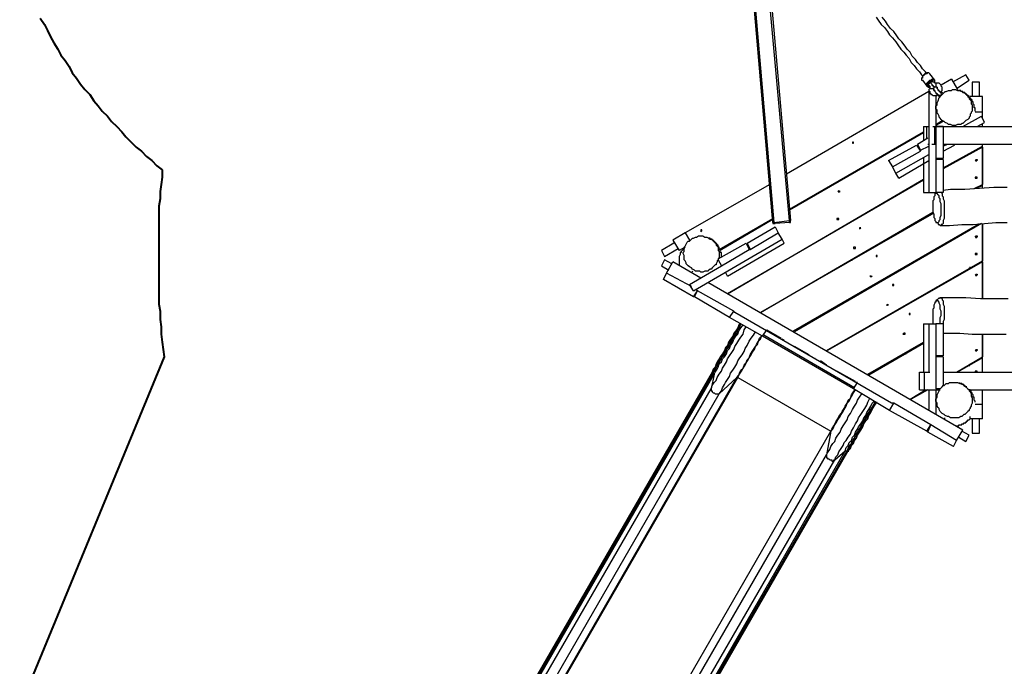
# Model space of a CAD drawing. Units: inches. Extents: x 98 to 236, y 17 to 212.
# Drawn here: x 105 to 139, y 75 to 97 of the extents above; entities that cross this region are included whole.
import ezdxf

# ---------------------------------------------------------------- set-up
doc = ezdxf.new("R2010")
doc.units = ezdxf.units.IN
doc.header["$MEASUREMENT"] = 0
doc.layers.add('Ebene 1', color=7, linetype='Continuous')

msp = doc.modelspace()

# ---------------------------------------------------------------- linework, layer by layer
at = {"layer": 'Ebene 1', "color": 7, "lineweight": 25, "true_color": 0xffffff}
for points in [[(130.951, 89.888), (129.928, 101.635)], [(129.963, 101.635), (130.986, 89.888)], [(131.515, 89.958), (130.528, 100.894)], [(130.598, 100.894), (131.551, 89.958)], [(134.479, 96.908), (134.549, 96.802), (134.655, 96.661), (134.761, 96.555), (134.867, 96.414), (134.937, 96.308), (135.043, 96.203), (135.149, 96.061), (135.22, 95.956), (135.326, 95.814), (135.431, 95.709), (135.502, 95.603), (135.608, 95.497), (135.678, 95.356), (135.784, 95.25), (135.855, 95.144), (135.961, 95.038), (136.031, 94.932), (136.066, 94.897)], [(136.208, 94.968), (136.172, 95.038), (136.066, 95.144), (135.996, 95.25), (135.89, 95.356), (135.819, 95.462), (135.714, 95.568), (135.643, 95.709), (135.537, 95.814), (135.467, 95.92), (135.361, 96.061), (135.255, 96.167), (135.185, 96.273), (135.079, 96.414), (134.973, 96.52), (134.867, 96.661), (134.796, 96.767), (134.69, 96.908)], [(136.313, 94.968), (136.313, 94.968), (136.278, 95.003), (136.243, 95.003), (136.208, 94.968), (136.172, 94.968), (136.137, 94.932), (136.102, 94.932), (136.102, 94.897), (136.066, 94.897), (136.066, 94.862), (136.066, 94.827), (136.031, 94.827), (136.031, 94.791), (136.031, 94.756), (136.066, 94.756)], [(136.313, 94.968), (136.313, 94.968), (136.278, 95.003), (136.243, 95.003), (136.208, 95.003), (136.208, 94.968), (136.172, 94.968), (136.137, 94.968), (136.137, 94.932), (136.102, 94.932), (136.102, 94.897), (136.066, 94.897), (136.066, 94.862), (136.031, 94.827), (136.031, 94.791), (136.031, 94.756), (136.066, 94.756)], [(136.49, 94.756), (136.313, 94.968)], [(137.548, 94.932), (137.089, 94.686)], [(137.654, 94.756), (137.548, 94.932)], [(136.066, 94.756), (136.208, 94.544)], [(136.208, 94.544), (136.208, 94.544), (136.208, 94.58), (136.208, 94.615), (136.208, 94.65), (136.243, 94.686), (136.278, 94.721), (136.313, 94.756), (136.349, 94.756), (136.384, 94.791), (136.419, 94.791), (136.454, 94.791), (136.49, 94.756)], [(136.278, 94.58), (136.278, 94.615), (136.278, 94.65), (136.313, 94.65), (136.313, 94.686)], [(136.419, 94.686), (136.419, 94.721), (136.384, 94.721), (136.384, 94.686), (136.349, 94.686), (136.313, 94.686)], [(136.313, 94.686), (136.349, 94.65), (136.384, 94.615), (136.384, 94.58), (136.419, 94.58), (136.419, 94.544), (136.454, 94.544), (136.454, 94.509)], [(136.525, 94.65), (136.525, 94.65), (136.49, 94.65), (136.49, 94.686), (136.454, 94.686), (136.419, 94.686)], [(136.49, 94.65), (136.49, 94.686), (136.49, 94.721), (136.49, 94.756)], [(136.49, 94.686), (136.49, 94.686), (136.49, 94.721)], [(136.525, 94.65), (136.525, 94.65), (136.525, 94.615), (136.525, 94.58), (136.525, 94.544), (136.525, 94.509)], [(136.666, 94.333), (136.666, 94.333), (136.701, 94.368), (136.737, 94.403), (136.737, 94.439), (136.737, 94.474), (136.737, 94.509), (136.701, 94.544), (136.701, 94.58), (136.666, 94.615), (136.631, 94.65), (136.596, 94.65), (136.56, 94.65), (136.525, 94.65)], [(137.054, 94.791), (136.701, 94.58)], [(137.054, 94.791), (137.266, 94.439)], [(137.231, 94.474), (137.654, 94.756)], [(137.76, 94.686), (137.76, 94.192)], [(138.007, 94.686), (137.76, 94.686)], [(138.007, 94.192), (138.007, 94.686)], [(136.278, 94.368), (131.41, 91.546)], [(136.208, 94.544), (136.208, 94.544), (136.243, 94.544), (136.243, 94.509), (136.278, 94.509), (136.313, 94.509)], [(136.278, 94.58), (136.278, 94.58), (136.313, 94.544), (136.313, 94.509), (136.313, 94.474)], [(136.313, 94.474), (136.278, 94.439), (136.278, 94.403), (136.313, 94.368), (136.313, 94.333), (136.313, 94.297), (136.349, 94.297), (136.349, 94.262), (136.384, 94.262), (136.419, 94.227), (136.454, 94.227), (136.49, 94.227), (136.525, 94.227), (136.56, 94.227), (136.56, 94.262), (136.596, 94.262)], [(136.278, 94.439), (136.278, 94.439)], [(136.278, 94.439), (136.278, 94.439)], [(136.278, 94.439), (136.278, 94.439)], [(136.278, 94.439), (136.278, 90.911)], [(136.313, 94.474), (136.313, 94.474), (136.349, 94.474), (136.384, 94.474), (136.419, 94.474)], [(136.56, 94.509), (136.525, 94.509), (136.49, 94.509), (136.454, 94.509), (136.454, 94.474), (136.419, 94.474), (136.454, 94.439)], [(136.454, 94.439), (136.454, 94.439)], [(136.49, 94.403), (136.49, 94.403), (136.454, 94.403), (136.454, 94.439)], [(136.454, 94.439), (136.454, 94.439), (136.454, 94.403), (136.49, 94.403), (136.49, 94.368), (136.525, 94.333), (136.525, 94.297), (136.56, 94.297), (136.56, 94.262), (136.596, 94.262), (136.596, 94.227)], [(137.76, 93.839), (137.76, 93.768), (137.76, 93.733), (137.76, 93.698), (137.724, 93.662), (137.724, 93.627), (137.689, 93.592), (137.689, 93.521), (137.654, 93.486), (137.654, 93.451), (137.619, 93.415), (137.548, 93.38), (137.513, 93.345), (137.478, 93.31), (137.442, 93.275), (137.407, 93.275), (137.372, 93.239), (137.301, 93.239), (137.266, 93.239), (137.195, 93.204), (137.125, 93.204), (137.089, 93.204), (137.019, 93.239), (136.948, 93.239), (136.913, 93.275), (136.842, 93.31), (136.807, 93.345), (136.737, 93.38), (136.701, 93.415), (136.666, 93.451), (136.631, 93.486), (136.631, 93.521), (136.596, 93.592), (136.56, 93.627), (136.56, 93.662), (136.56, 93.733), (136.525, 93.768), (136.525, 93.804), (136.525, 93.874), (136.56, 93.91), (136.56, 93.98), (136.596, 94.05), (136.631, 94.157), (136.666, 94.192), (136.701, 94.227), (136.737, 94.262), (136.772, 94.297), (136.807, 94.333), (136.842, 94.368), (136.878, 94.368), (136.948, 94.403), (136.984, 94.403), (137.054, 94.403), (137.089, 94.439), (137.16, 94.439), (137.195, 94.439), (137.266, 94.403), (137.336, 94.403), (137.407, 94.368), (137.442, 94.333), (137.478, 94.333), (137.548, 94.297), (137.583, 94.262), (137.619, 94.192), (137.654, 94.157), (137.654, 94.121), (137.689, 94.086), (137.724, 94.05), (137.724, 94.015), (137.724, 93.945), (137.76, 93.91), (137.76, 93.839)], [(136.56, 94.509), (136.56, 94.509), (136.56, 94.474)], [(136.701, 94.297), (136.701, 94.333), (136.666, 94.333), (136.666, 94.368), (136.631, 94.368), (136.631, 94.403), (136.596, 94.403), (136.596, 94.439), (136.56, 94.474), (136.56, 94.509)], [(136.701, 94.297), (136.701, 94.297), (136.701, 94.262), (136.701, 94.227), (136.666, 94.227), (136.631, 94.227), (136.596, 94.227)], [(136.772, 94.297), (136.701, 94.368)], [(136.737, 94.262), (136.701, 94.297)], [(137.266, 94.439), (137.231, 94.403)], [(137.336, 94.403), (137.336, 94.403), (137.301, 94.403)], [(137.865, 93.698), (137.865, 93.733), (137.865, 93.768), (137.865, 93.804), (137.83, 93.804), (137.83, 93.839), (137.83, 93.874), (137.83, 93.91), (137.795, 93.945), (137.795, 93.98), (137.795, 94.015), (137.76, 94.015), (137.76, 94.05), (137.76, 94.086), (137.724, 94.086), (137.724, 94.121), (137.689, 94.121), (137.689, 94.157), (137.654, 94.157), (137.654, 94.192), (137.619, 94.227), (137.583, 94.227), (137.583, 94.262), (137.548, 94.262), (137.548, 94.297), (137.513, 94.297), (137.513, 94.333), (137.478, 94.333), (137.442, 94.333), (137.442, 94.368), (137.407, 94.368), (137.372, 94.368), (137.372, 94.403), (137.336, 94.403)], [(136.278, 94.121), (136.278, 94.121)], [(136.278, 94.121), (136.278, 94.121), (136.278, 94.086)], [(136.525, 94.227), (136.525, 93.168)], [(136.596, 94.227), (136.631, 94.192)], [(136.666, 94.192), (136.666, 94.192), (136.631, 94.192)], [(136.631, 94.192), (136.631, 94.192), (136.666, 94.157)], [(138.112, 94.192), (137.689, 94.192)], [(137.689, 94.157), (137.689, 94.192)], [(138.112, 93.451), (138.112, 94.192)], [(138.112, 93.662), (137.865, 93.662)], [(138.112, 93.451), (138.112, 93.662)], [(136.525, 93.239), (136.737, 93.38)], [(136.772, 93.345), (136.525, 93.204)], [(137.442, 93.168), (138.077, 93.521)], [(137.936, 93.168), (138.183, 93.31)], [(138.183, 93.31), (138.077, 93.521)], [(138.112, 93.168), (138.112, 93.275)], [(138.112, 93.168), (138.112, 93.275)], [(131.515, 90.346), (136.102, 92.992)], [(136.102, 92.957), (131.515, 90.311)], [(136.102, 93.168), (136.102, 92.71)], [(136.102, 93.168), (136.208, 93.168)], [(136.208, 93.168), (136.278, 93.168)], [(136.208, 92.745), (136.208, 93.168)], [(136.419, 93.168), (136.49, 93.168)], [(136.49, 93.168), (153.987, 93.168)], [(136.49, 92.569), (136.49, 93.168)], [(136.525, 93.168), (136.525, 92.075)], [(136.772, 93.168), (136.525, 93.168)], [(136.772, 93.168), (136.772, 92.075)], [(133.667, 92.639), (133.667, 92.639), (133.667, 92.604), (133.703, 92.604), (133.703, 92.639), (133.667, 92.639)], [(135.89, 92.569), (136.243, 92.781)], [(134.902, 92.004), (135.855, 92.534)], [(135.043, 91.793), (135.996, 92.322)], [(135.855, 92.534), (135.996, 92.322)], [(135.89, 92.569), (135.996, 92.357)], [(135.996, 92.357), (136.278, 92.498)], [(135.996, 92.322), (135.996, 92.357)], [(136.243, 92.569), (136.278, 92.569)], [(136.384, 92.569), (136.49, 92.569)], [(136.49, 92.569), (136.525, 92.569)], [(136.772, 92.498), (136.913, 92.569)], [(136.772, 92.569), (153.987, 92.569)], [(136.772, 92.322), (137.16, 92.534)], [(136.772, 91.757), (138.112, 92.498)], [(138.112, 92.463), (136.772, 91.722)], [(137.16, 92.534), (137.16, 92.569)], [(137.654, 92.251), (137.654, 92.216)], [(137.689, 92.251), (137.689, 92.251)], [(138.112, 91.052), (138.112, 92.569)], [(138.112, 92.498), (138.112, 92.569)], [(138.112, 92.463), (138.112, 91.193)], [(134.902, 92.004), (135.043, 91.793)], [(135.149, 91.581), (136.278, 92.216)], [(135.255, 91.405), (136.278, 92.004)], [(136.102, 92.11), (136.102, 90.911)], [(136.525, 92.075), (136.525, 92.04)], [(136.772, 92.075), (136.525, 92.075)], [(136.525, 92.04), (136.525, 90.911)], [(136.772, 92.04), (136.525, 92.04)], [(136.772, 92.04), (136.772, 90.911)], [(135.043, 91.793), (135.043, 91.793)], [(135.149, 91.581), (135.043, 91.793)], [(135.149, 91.581), (135.043, 91.793)], [(135.149, 91.581), (135.149, 91.581)], [(135.255, 91.405), (135.149, 91.581)], [(129.399, 87.454), (136.102, 91.369)], [(136.102, 91.334), (129.399, 87.454)], [(133.315, 91.369), (133.315, 91.369)], [(137.901, 91.44), (137.901, 91.44), (137.865, 91.44), (137.865, 91.405), (137.901, 91.405), (137.936, 91.405), (137.936, 91.44), (137.901, 91.44)], [(130.845, 91.193), (127.953, 89.535)], [(136.102, 90.911), (136.278, 90.911)], [(136.278, 90.911), (136.525, 90.911)], [(136.56, 90.911), (136.56, 90.911), (136.525, 90.875), (136.49, 90.875)], [(136.772, 90.911), (136.525, 90.911)], [(136.701, 90.911), (136.701, 90.911), (136.737, 90.875), (136.737, 90.805), (136.772, 90.77), (136.772, 90.699), (136.807, 90.629), (136.807, 90.558), (136.807, 90.487), (136.807, 90.382), (136.807, 90.311), (136.807, 90.24), (136.807, 90.17), (136.807, 90.1), (136.807, 90.029), (136.772, 89.958), (136.772, 89.923), (136.772, 89.853), (136.737, 89.817), (136.701, 89.817), (136.701, 89.782), (136.666, 89.782), (136.631, 89.817)], [(138.959, 91.087), (138.501, 91.087), (138.007, 91.052), (137.513, 91.017), (137.019, 91.017), (136.772, 90.982)], [(137.83, 91.052), (138.112, 91.193)], [(138.112, 91.158), (137.901, 91.052)], [(138.112, 91.052), (138.112, 91.158)], [(132.362, 90.84), (132.362, 90.805)], [(136.56, 89.888), (136.596, 89.888), (136.631, 89.923), (136.631, 89.958), (136.666, 89.993), (136.666, 90.029), (136.666, 90.064), (136.701, 90.135), (136.701, 90.205), (136.701, 90.276), (136.701, 90.311), (136.701, 90.382), (136.701, 90.452), (136.701, 90.523), (136.666, 90.593), (136.666, 90.629), (136.666, 90.699), (136.631, 90.735), (136.631, 90.805), (136.596, 90.84), (136.56, 90.875), (136.525, 90.875), (136.49, 90.875), (136.49, 90.84), (136.49, 90.805), (136.454, 90.77), (136.454, 90.735), (136.454, 90.664), (136.419, 90.629), (136.419, 90.558), (136.419, 90.487), (136.419, 90.452), (136.419, 90.382), (136.419, 90.311), (136.419, 90.24), (136.454, 90.17), (136.454, 90.135), (136.454, 90.064), (136.49, 90.029), (136.49, 89.958), (136.525, 89.923), (136.525, 89.888), (136.56, 89.888)], [(130.528, 86.818), (136.419, 90.24)], [(129.117, 88.971), (130.951, 90.029)], [(130.951, 89.993), (129.152, 88.935)], [(136.454, 90.205), (130.528, 86.818)], [(130.986, 89.888), (130.986, 89.888), (130.951, 89.888)], [(130.951, 89.888), (130.951, 89.888), (130.951, 89.853), (130.986, 89.853), (131.022, 89.853)], [(130.986, 89.888), (131.515, 89.958)], [(130.986, 89.888), (131.022, 89.888), (131.022, 89.853)], [(131.515, 89.888), (131.022, 89.853)], [(131.515, 89.888), (131.515, 89.888), (131.551, 89.888), (131.551, 89.923), (131.551, 89.958)], [(131.551, 89.958), (131.551, 89.958), (131.515, 89.958)], [(131.515, 89.888), (131.515, 89.888), (131.515, 89.923), (131.515, 89.958)], [(133.174, 90.029), (133.138, 90.029), (133.138, 89.993), (133.174, 89.993), (133.209, 89.993), (133.209, 90.029), (133.174, 90.029)], [(134.02, 90.135), (134.02, 90.135)], [(136.525, 89.888), (136.56, 89.888), (136.596, 89.853), (136.596, 89.817), (136.631, 89.817)], [(136.666, 89.782), (136.984, 89.782), (137.407, 89.817), (137.795, 89.817), (138.183, 89.853), (138.571, 89.888), (138.959, 89.888)], [(128.482, 89.641), (128.482, 89.641), (128.482, 89.606), (128.482, 89.57), (128.517, 89.606), (128.517, 89.641), (128.482, 89.641)], [(130.069, 89.182), (131.022, 89.747)], [(131.022, 89.747), (131.128, 89.535)], [(131.657, 86.184), (138.007, 89.853)], [(138.077, 89.853), (131.692, 86.148)], [(133.068, 89.606), (133.068, 89.57)], [(133.914, 89.711), (133.914, 89.711), (133.914, 89.676), (133.95, 89.711), (133.914, 89.711)], [(137.654, 89.641), (137.654, 89.606)], [(137.689, 89.641), (137.689, 89.676)], [(138.112, 87.277), (138.112, 89.853)], [(138.112, 89.853), (138.112, 88.582)], [(127.953, 89.535), (127.529, 89.288)], [(127.529, 89.288), (127.741, 88.935)], [(129.117, 88.829), (129.117, 88.759), (129.117, 88.724), (129.117, 88.688), (129.081, 88.653), (129.081, 88.618), (129.046, 88.582), (129.046, 88.547), (129.011, 88.477), (129.011, 88.441), (128.976, 88.441), (128.905, 88.371), (128.87, 88.336), (128.835, 88.3), (128.799, 88.3), (128.764, 88.265), (128.729, 88.23), (128.658, 88.23), (128.623, 88.23), (128.552, 88.194), (128.482, 88.194), (128.446, 88.23), (128.376, 88.23), (128.305, 88.23), (128.27, 88.265), (128.199, 88.3), (128.164, 88.336), (128.094, 88.371), (128.058, 88.406), (128.023, 88.441), (127.988, 88.477), (127.988, 88.512), (127.953, 88.582), (127.917, 88.618), (127.917, 88.653), (127.917, 88.724), (127.917, 88.759), (127.882, 88.829), (127.882, 88.865), (127.917, 88.9), (127.917, 88.971), (127.917, 89.041), (127.953, 89.076), (127.988, 89.147), (128.023, 89.218), (128.058, 89.253), (128.094, 89.253), (128.129, 89.288), (128.164, 89.323), (128.199, 89.359), (128.235, 89.359), (128.305, 89.394), (128.34, 89.394), (128.411, 89.429), (128.446, 89.429), (128.517, 89.429), (128.552, 89.429), (128.623, 89.394), (128.693, 89.394), (128.764, 89.359), (128.799, 89.323), (128.835, 89.323), (128.905, 89.288), (128.94, 89.253), (128.976, 89.218), (129.011, 89.182), (129.011, 89.112), (129.046, 89.076), (129.081, 89.041), (129.081, 89.006), (129.081, 88.935), (129.117, 88.9), (129.117, 88.865), (129.117, 88.829)], [(127.953, 89.535), (128.094, 89.288)], [(128.235, 87.56), (131.269, 89.323)], [(128.729, 89.359), (128.729, 89.359)], [(129.187, 88.724), (129.187, 88.759), (129.187, 88.794), (129.187, 88.829), (129.187, 88.865), (129.152, 88.865), (129.152, 88.9), (129.152, 88.935), (129.152, 88.971), (129.117, 88.971), (129.117, 89.006), (129.117, 89.041), (129.081, 89.041), (129.081, 89.076), (129.081, 89.112), (129.046, 89.112), (129.046, 89.147), (129.011, 89.147), (129.011, 89.182), (128.976, 89.182), (128.976, 89.218), (128.94, 89.218), (128.94, 89.253), (128.905, 89.253), (128.905, 89.288), (128.87, 89.288), (128.87, 89.323), (128.835, 89.323), (128.799, 89.323), (128.799, 89.359), (128.764, 89.359)], [(130.175, 88.971), (131.128, 89.535)], [(131.269, 89.323), (131.128, 89.535)], [(131.339, 89.182), (131.269, 89.323)], [(127.564, 89.182), (127.141, 88.935)], [(127.141, 88.935), (127.247, 88.724)], [(127.247, 88.724), (127.706, 89.006)], [(127.953, 89.041), (127.741, 88.935)], [(127.953, 89.041), (127.917, 89.041), (127.917, 89.006), (127.882, 88.971), (127.847, 88.935), (127.811, 88.9), (127.811, 88.865), (127.776, 88.865), (127.776, 88.829), (127.776, 88.794), (127.741, 88.724), (127.741, 88.688), (127.741, 88.653), (127.741, 88.618), (127.741, 88.582), (127.741, 88.547), (127.741, 88.512), (127.741, 88.477), (127.741, 88.441), (127.741, 88.406)], [(129.081, 88.653), (130.034, 89.182)], [(129.187, 88.406), (130.14, 88.971)], [(129.364, 89.076), (129.364, 89.112)], [(129.399, 88.053), (131.339, 89.182)], [(130.034, 89.182), (130.14, 88.971)], [(130.069, 89.182), (130.175, 88.971)], [(130.14, 88.971), (130.175, 88.971)], [(133.738, 89.041), (133.738, 89.041), (133.703, 89.041), (133.703, 89.006), (133.738, 89.006), (133.773, 89.006), (133.773, 89.041), (133.738, 89.041)], [(134.585, 89.182), (134.585, 89.147)], [(136.56, 88.971), (136.56, 89.006)], [(127.247, 88.618), (127.141, 88.406)], [(127.494, 88.477), (127.247, 88.618)], [(127.317, 88.159), (127.529, 88.547)], [(128.482, 87.983), (127.529, 88.547)], [(129.081, 88.618), (129.187, 88.406)], [(132.786, 85.513), (138.112, 88.582)], [(138.112, 88.547), (132.821, 85.513)], [(133.632, 88.618), (133.632, 88.582)], [(134.479, 88.759), (134.479, 88.759), (134.479, 88.724), (134.514, 88.724), (134.514, 88.759), (134.479, 88.759)], [(137.901, 88.829), (137.901, 88.829), (137.865, 88.829), (137.865, 88.794), (137.901, 88.794), (137.936, 88.794), (137.936, 88.829), (137.901, 88.829)], [(138.112, 88.547), (138.112, 87.277)], [(127.141, 88.406), (127.388, 88.265)], [(128.094, 87.771), (129.187, 88.406)], [(128.199, 88.23), (128.164, 88.159)], [(137.654, 88.336), (137.654, 88.3)], [(137.689, 88.336), (137.689, 88.371)], [(127.212, 87.947), (127.317, 88.159)], [(128.235, 87.348), (127.212, 87.947)], [(128.164, 87.7), (127.317, 88.159)], [(129.399, 88.053), (129.328, 88.194)], [(135.149, 88.194), (135.149, 88.159)], [(128.094, 87.771), (128.094, 87.771)], [(128.164, 87.7), (128.094, 87.771)], [(128.235, 87.56), (128.094, 87.771)], [(128.235, 87.56), (128.235, 87.56)], [(128.235, 87.348), (128.376, 87.56)], [(128.27, 87.348), (128.376, 87.56)], [(128.376, 87.56), (128.305, 87.595)], [(128.376, 87.56), (128.376, 87.56)], [(129.611, 86.854), (128.376, 87.56)], [(137.442, 82.797), (128.729, 87.842)], [(134.197, 87.63), (134.197, 87.595)], [(135.043, 87.771), (135.043, 87.771), (135.043, 87.736), (135.079, 87.736), (135.079, 87.771), (135.043, 87.771)], [(136.56, 87.665), (136.56, 87.7)], [(128.27, 87.348), (128.235, 87.348)], [(129.469, 86.642), (128.27, 87.348)], [(135.714, 87.207), (135.714, 87.171)], [(136.666, 86.431), (136.666, 86.466), (136.666, 86.536), (136.666, 86.572), (136.666, 86.642), (136.701, 86.713), (136.701, 86.783), (136.701, 86.854), (136.666, 86.925), (136.666, 86.96), (136.666, 87.03), (136.666, 87.065), (136.631, 87.136), (136.631, 87.171), (136.596, 87.207), (136.56, 87.207), (136.525, 87.207), (136.525, 87.171), (136.49, 87.171), (136.49, 87.136), (136.454, 87.065), (136.454, 87.03), (136.454, 86.96), (136.419, 86.925), (136.419, 86.854), (136.419, 86.783), (136.419, 86.713), (136.419, 86.642), (136.419, 86.572), (136.419, 86.536), (136.419, 86.466), (136.419, 86.431)], [(136.631, 87.312), (136.596, 87.277), (136.56, 87.242), (136.525, 87.207)], [(136.631, 87.277), (136.631, 87.312), (136.666, 87.312), (136.701, 87.312), (136.737, 87.277), (136.737, 87.242), (136.772, 87.207), (136.772, 87.136), (136.772, 87.101), (136.807, 87.03), (136.807, 86.96), (136.807, 86.889), (136.807, 86.783), (136.807, 86.713), (136.807, 86.642), (136.807, 86.572), (136.772, 86.501), (136.772, 86.431)], [(138.994, 87.277), (138.536, 87.277), (138.042, 87.277), (137.548, 87.312), (137.054, 87.312), (136.666, 87.312)], [(129.469, 86.642), (129.611, 86.854)], [(129.646, 86.818), (129.611, 86.854)], [(130.598, 86.007), (129.469, 86.642)], [(135.008, 83.714), (129.646, 86.818)], [(134.761, 86.642), (134.761, 86.642)], [(135.608, 86.783), (135.608, 86.783), (135.608, 86.748), (135.643, 86.748), (135.643, 86.783), (135.608, 86.783)], [(128.835, 84.208), (128.87, 84.314), (128.94, 84.42), (129.011, 84.49), (129.046, 84.596), (129.117, 84.702), (129.187, 84.808), (129.222, 84.914), (129.293, 85.019), (129.364, 85.125), (129.399, 85.231), (129.469, 85.337), (129.54, 85.443), (129.611, 85.549), (129.646, 85.654), (129.716, 85.76), (129.787, 85.866), (129.858, 85.972), (129.928, 86.078), (129.963, 86.219), (130.034, 86.325)], [(128.87, 84.737), (128.94, 84.843), (128.976, 84.914), (129.011, 85.019), (129.081, 85.09), (129.117, 85.196), (129.187, 85.266), (129.222, 85.372), (129.293, 85.478), (129.328, 85.549), (129.399, 85.654), (129.434, 85.76), (129.505, 85.831), (129.575, 85.937), (129.611, 86.043), (129.681, 86.148), (129.716, 86.219), (129.787, 86.325), (129.858, 86.431)], [(129.787, 86.395), (129.752, 86.289), (129.681, 86.184), (129.611, 86.113), (129.575, 86.007), (129.505, 85.901), (129.434, 85.796), (129.399, 85.69), (129.328, 85.619), (129.293, 85.513), (129.222, 85.407), (129.152, 85.302), (129.117, 85.231), (129.046, 85.125), (129.011, 85.055), (128.976, 84.949), (128.905, 84.878), (128.87, 84.772)], [(128.905, 84.737), (128.94, 84.808), (129.011, 84.914), (129.046, 84.984), (129.117, 85.09), (129.152, 85.161), (129.187, 85.266), (129.258, 85.337), (129.328, 85.443), (129.364, 85.549), (129.434, 85.619), (129.469, 85.725), (129.54, 85.831), (129.575, 85.937), (129.646, 86.007), (129.716, 86.113), (129.752, 86.219), (129.822, 86.325), (129.858, 86.431)], [(128.94, 84.702), (128.976, 84.772), (129.046, 84.878), (129.081, 84.949), (129.117, 85.055), (129.187, 85.125), (129.222, 85.231), (129.293, 85.302), (129.364, 85.407), (129.399, 85.513), (129.469, 85.584), (129.505, 85.69), (129.575, 85.796), (129.611, 85.901), (129.681, 86.007), (129.752, 86.078), (129.787, 86.184), (129.858, 86.289), (129.928, 86.395)], [(129.787, 86.395), (129.822, 86.431)], [(129.822, 86.431), (129.822, 86.431), (129.787, 86.395)], [(129.787, 86.395), (129.787, 86.395)], [(130.598, 86.007), (130.739, 86.219)], [(130.739, 86.219), (131.233, 85.937)], [(136.102, 86.431), (136.278, 86.431)], [(136.102, 86.431), (136.102, 84.772)], [(136.278, 86.431), (136.278, 86.431)], [(136.278, 86.431), (136.525, 86.431)], [(136.278, 86.431), (136.278, 84.772)], [(136.278, 86.431), (136.525, 86.431)], [(136.525, 86.431), (136.525, 86.431)], [(136.772, 86.431), (136.525, 86.431)], [(136.525, 86.431), (136.525, 85.337)], [(136.772, 86.431), (136.772, 85.337)], [(129.117, 84.032), (129.187, 84.137), (129.222, 84.243), (129.293, 84.349), (129.328, 84.42), (129.399, 84.525), (129.469, 84.632), (129.505, 84.737), (129.575, 84.843), (129.646, 84.949), (129.716, 85.055), (129.752, 85.161), (129.822, 85.266), (129.893, 85.372), (129.963, 85.478), (129.999, 85.584), (130.069, 85.69), (130.14, 85.831), (130.21, 85.937), (130.281, 86.043), (130.351, 86.148)], [(129.716, 84.596), (129.787, 84.667), (129.822, 84.772), (129.858, 84.843), (129.928, 84.914), (129.963, 85.019), (130.034, 85.09), (130.069, 85.196), (130.14, 85.266), (130.175, 85.372), (130.246, 85.478), (130.281, 85.549), (130.351, 85.654), (130.387, 85.725), (130.457, 85.831), (130.492, 85.937), (130.563, 86.007)], [(129.752, 84.596), (129.787, 84.667), (129.858, 84.772), (129.893, 84.843), (129.928, 84.914), (129.999, 85.019), (130.034, 85.09), (130.104, 85.196), (130.14, 85.266), (130.21, 85.372), (130.246, 85.443), (130.316, 85.549), (130.351, 85.654), (130.422, 85.725), (130.457, 85.831), (130.528, 85.901), (130.563, 86.007)], [(133.703, 84.208), (130.598, 86.007)], [(133.703, 84.208), (130.598, 86.007)], [(133.738, 84.243), (130.634, 86.043)], [(131.233, 85.937), (131.233, 85.937)], [(131.269, 85.901), (131.269, 85.901)], [(131.339, 85.866), (131.269, 85.901)], [(135.431, 86.113), (135.431, 86.113), (135.396, 86.078), (135.431, 86.078), (135.467, 86.078), (135.467, 86.113), (135.431, 86.113)], [(136.772, 86.113), (136.913, 86.113), (137.336, 86.113), (137.76, 86.078), (138.148, 86.078), (138.536, 86.078), (138.924, 86.078)], [(138.112, 84.772), (138.112, 86.078)], [(138.112, 86.078), (138.112, 85.302)], [(132.186, 85.372), (131.692, 85.654)], [(134.197, 84.702), (136.102, 85.796)], [(136.102, 85.76), (134.232, 84.667)], [(132.362, 85.266), (132.362, 85.266)], [(132.397, 85.266), (132.397, 85.266)], [(135.467, 85.407), (135.502, 85.407)], [(136.525, 85.337), (136.525, 85.302)], [(136.772, 85.337), (136.525, 85.337)], [(136.525, 85.302), (136.525, 84.208)], [(136.772, 85.302), (136.525, 85.302)], [(136.772, 85.302), (136.772, 84.314)], [(137.231, 84.772), (138.112, 85.302)], [(138.112, 85.266), (137.266, 84.772)], [(138.112, 84.772), (138.112, 85.266)], [(132.786, 85.019), (132.574, 85.161)], [(137.654, 85.019), (137.654, 84.984)], [(137.689, 85.019), (137.689, 85.055)], [(128.87, 84.772), (117.122, 64.453)], [(117.158, 64.453), (128.87, 84.737)], [(117.158, 64.417), (128.905, 84.737)], [(117.193, 64.382), (128.94, 84.702)], [(118.004, 64.276), (129.716, 84.596)], [(118.039, 64.276), (129.752, 84.596)], [(128.94, 84.702), (128.835, 84.208)], [(128.87, 84.772), (128.87, 84.772), (128.87, 84.737)], [(128.87, 84.737), (128.905, 84.737)], [(128.905, 84.737), (128.905, 84.737), (128.94, 84.702)], [(129.117, 84.032), (129.716, 84.596)], [(129.716, 84.596), (129.752, 84.596)], [(129.752, 84.596), (132.927, 82.762)], [(133.773, 84.455), (133.138, 84.808)], [(135.961, 84.772), (136.137, 84.772)], [(135.961, 84.173), (135.961, 84.772)], [(136.137, 84.772), (136.313, 84.772)], [(136.137, 84.173), (136.137, 84.772)], [(136.772, 84.772), (153.987, 84.772)], [(137.901, 84.808), (137.901, 84.808), (137.865, 84.808), (137.865, 84.772), (137.901, 84.772)], [(137.936, 84.772), (137.936, 84.772), (137.936, 84.808), (137.901, 84.808)], [(117.087, 63.888), (128.835, 84.208)], [(128.835, 84.208), (128.835, 84.208), (128.835, 84.173), (128.835, 84.137), (128.87, 84.137), (128.87, 84.102), (128.905, 84.067), (128.94, 84.067), (128.976, 84.032), (129.011, 84.032), (129.046, 84.032), (129.081, 84.032), (129.117, 84.032)], [(132.927, 82.762), (132.962, 82.832), (133.033, 82.938), (133.068, 83.009), (133.103, 83.079), (133.174, 83.185), (133.209, 83.256), (133.279, 83.361), (133.315, 83.432), (133.385, 83.538), (133.421, 83.608), (133.491, 83.714), (133.526, 83.82), (133.597, 83.89), (133.632, 83.996), (133.703, 84.102), (133.738, 84.173)], [(132.927, 82.762), (132.997, 82.832), (133.033, 82.903), (133.068, 82.973), (133.138, 83.079), (133.174, 83.15), (133.244, 83.256), (133.279, 83.326), (133.35, 83.432), (133.385, 83.503), (133.456, 83.608), (133.491, 83.714), (133.562, 83.785), (133.597, 83.89), (133.667, 83.996), (133.703, 84.067), (133.773, 84.173)], [(133.703, 84.208), (133.844, 84.42)], [(134.937, 83.467), (133.703, 84.208)], [(133.773, 84.455), (133.773, 84.455)], [(133.809, 84.42), (133.809, 84.42)], [(133.844, 84.42), (133.809, 84.42)], [(135.643, 83.855), (136.172, 84.173)], [(136.243, 84.173), (135.678, 83.855)], [(135.961, 84.173), (136.137, 84.173)], [(136.137, 84.173), (136.666, 84.173)], [(136.278, 84.173), (136.278, 83.503)], [(137.76, 83.82), (137.76, 83.785), (137.76, 83.75), (137.76, 83.714), (137.724, 83.643), (137.724, 83.608), (137.689, 83.573), (137.689, 83.538), (137.654, 83.503), (137.654, 83.467), (137.619, 83.432), (137.548, 83.361), (137.513, 83.326), (137.478, 83.326), (137.442, 83.291), (137.407, 83.256), (137.372, 83.256), (137.301, 83.22), (137.266, 83.22), (137.195, 83.22), (137.125, 83.22), (137.089, 83.22), (137.019, 83.22), (136.948, 83.256), (136.913, 83.256), (136.842, 83.291), (136.807, 83.326), (136.737, 83.361), (136.701, 83.397), (136.666, 83.432), (136.631, 83.503), (136.631, 83.538), (136.596, 83.573), (136.56, 83.608), (136.56, 83.679), (136.56, 83.714), (136.525, 83.785), (136.525, 83.82), (136.525, 83.855), (136.56, 83.926), (136.56, 83.996), (136.596, 84.067), (136.631, 84.137), (136.666, 84.208), (136.701, 84.243), (136.737, 84.279), (136.772, 84.314), (136.807, 84.314), (136.842, 84.349), (136.878, 84.385), (136.948, 84.385), (136.984, 84.42), (137.054, 84.42), (137.089, 84.42), (137.16, 84.42), (137.195, 84.42), (137.266, 84.42), (137.336, 84.385), (137.407, 84.385), (137.442, 84.349), (137.478, 84.314), (137.548, 84.279), (137.583, 84.243), (137.619, 84.208), (137.654, 84.173), (137.654, 84.137), (137.689, 84.102), (137.724, 84.032), (137.724, 83.996), (137.724, 83.961), (137.76, 83.89), (137.76, 83.855), (137.76, 83.82)], [(136.666, 84.208), (136.525, 84.208)], [(136.525, 84.173), (136.525, 83.326)], [(137.336, 84.385), (137.336, 84.385), (137.301, 84.42)], [(137.583, 84.279), (137.583, 84.279), (137.548, 84.279), (137.513, 84.314), (137.478, 84.314), (137.478, 84.349), (137.442, 84.349), (137.407, 84.349), (137.407, 84.385), (137.372, 84.385), (137.336, 84.385)], [(137.654, 84.173), (153.987, 84.173)], [(137.865, 83.75), (137.865, 83.75), (137.865, 83.785), (137.83, 83.82), (137.83, 83.855), (137.83, 83.89), (137.83, 83.926), (137.795, 83.926), (137.795, 83.961), (137.795, 83.996), (137.76, 84.032), (137.76, 84.067), (137.724, 84.067), (137.724, 84.102), (137.724, 84.137), (137.689, 84.137), (137.689, 84.173), (137.654, 84.173)], [(138.112, 83.185), (138.112, 84.173)], [(138.112, 83.679), (138.112, 84.173)], [(117.404, 63.747), (129.117, 84.032)], [(132.786, 81.95), (132.821, 82.021), (132.891, 82.127), (132.927, 82.232), (132.997, 82.338), (133.068, 82.409), (133.103, 82.515), (133.174, 82.621), (133.244, 82.726), (133.279, 82.832), (133.35, 82.938), (133.421, 83.044), (133.491, 83.15), (133.526, 83.256), (133.597, 83.361), (133.667, 83.503), (133.738, 83.608), (133.809, 83.714), (133.844, 83.82), (133.914, 83.926), (133.985, 84.032)], [(133.068, 81.774), (133.103, 81.88), (133.174, 81.95), (133.209, 82.056), (133.279, 82.162), (133.35, 82.268), (133.385, 82.374), (133.456, 82.444), (133.526, 82.55), (133.597, 82.656), (133.632, 82.762), (133.703, 82.868), (133.773, 83.009), (133.844, 83.114), (133.879, 83.22), (133.95, 83.326), (134.02, 83.432), (134.091, 83.538), (134.161, 83.643), (134.197, 83.75), (134.267, 83.89)], [(133.421, 82.091), (133.456, 82.197), (133.526, 82.268), (133.562, 82.374), (133.632, 82.444), (133.667, 82.55), (133.738, 82.621), (133.773, 82.726), (133.844, 82.832), (133.879, 82.903), (133.95, 83.009), (134.02, 83.114), (134.056, 83.22), (134.126, 83.291), (134.161, 83.397), (134.232, 83.503), (134.303, 83.608), (134.338, 83.714), (134.408, 83.785)], [(133.491, 82.091), (133.526, 82.162), (133.562, 82.268), (133.632, 82.338), (133.667, 82.444), (133.738, 82.515), (133.773, 82.621), (133.844, 82.726), (133.879, 82.797), (133.95, 82.903), (133.985, 83.009), (134.056, 83.079), (134.091, 83.185), (134.161, 83.291), (134.232, 83.397), (134.267, 83.467), (134.338, 83.573), (134.408, 83.679), (134.444, 83.785)], [(133.491, 82.091), (133.562, 82.162), (133.597, 82.232), (133.667, 82.338), (133.703, 82.409), (133.738, 82.515), (133.809, 82.621), (133.844, 82.691), (133.914, 82.797), (133.985, 82.868), (134.02, 82.973), (134.091, 83.079), (134.126, 83.185), (134.197, 83.256), (134.232, 83.361), (134.303, 83.467), (134.373, 83.573), (134.408, 83.643), (134.479, 83.75)], [(133.526, 82.091), (133.597, 82.162), (133.632, 82.268), (133.703, 82.338), (133.738, 82.444), (133.809, 82.515), (133.844, 82.621), (133.914, 82.726), (133.95, 82.797), (134.02, 82.903), (134.056, 83.009), (134.126, 83.114), (134.197, 83.185), (134.232, 83.291), (134.303, 83.397), (134.338, 83.503), (134.408, 83.608), (134.479, 83.714)], [(134.479, 83.714), (134.514, 83.75)], [(134.479, 83.714), (134.479, 83.714), (134.479, 83.75), (134.514, 83.75)], [(134.937, 83.467), (135.079, 83.714)], [(135.079, 83.714), (135.008, 83.714)], [(136.349, 82.973), (135.079, 83.714)], [(137.865, 83.679), (138.112, 83.679)], [(136.208, 82.762), (134.937, 83.467)], [(136.807, 83.185), (136.842, 83.22)], [(137.231, 82.938), (137.231, 82.938), (137.266, 82.938), (137.301, 82.938), (137.301, 82.973), (137.336, 82.973), (137.372, 82.973), (137.407, 82.973), (137.407, 83.009), (137.442, 83.009), (137.478, 83.009), (137.478, 83.044), (137.513, 83.044), (137.548, 83.044), (137.548, 83.079), (137.583, 83.079), (137.583, 83.114), (137.619, 83.114), (137.619, 83.15), (137.654, 83.15), (137.689, 83.185)], [(137.689, 83.185), (137.689, 83.256)], [(138.112, 83.185), (137.689, 83.185)], [(137.76, 83.185), (137.76, 82.691)], [(138.007, 82.691), (138.007, 83.185)], [(136.208, 82.762), (136.349, 82.973)], [(136.243, 82.726), (136.349, 82.973)], [(136.349, 82.973), (136.349, 82.973)], [(137.231, 82.444), (136.349, 82.973)], [(121.214, 62.442), (132.927, 82.762)], [(121.214, 62.442), (132.927, 82.762)], [(132.927, 82.762), (132.786, 81.95)], [(132.927, 82.762), (132.927, 82.762)], [(136.243, 82.726), (136.208, 82.762)], [(137.125, 82.232), (136.243, 82.726)], [(137.231, 82.444), (137.442, 82.797)], [(137.301, 82.55), (137.548, 82.409)], [(137.654, 82.621), (137.407, 82.762)], [(137.548, 82.409), (137.654, 82.621)], [(137.76, 82.691), (138.007, 82.691)], [(137.125, 82.232), (137.231, 82.444)], [(121.038, 61.63), (132.786, 81.95)], [(121.708, 61.771), (133.421, 82.091)], [(121.744, 61.771), (133.491, 82.091)], [(121.779, 61.771), (133.491, 82.091)], [(121.814, 61.771), (133.526, 82.091)], [(132.786, 81.95), (132.786, 81.915), (132.786, 81.88), (132.786, 81.844), (132.821, 81.844), (132.821, 81.809), (132.856, 81.809), (132.891, 81.774), (132.927, 81.774), (132.962, 81.774), (132.962, 81.739), (132.997, 81.739), (133.033, 81.739), (133.033, 81.774), (133.068, 81.774)], [(133.068, 81.774), (133.421, 82.091)], [(133.421, 82.091), (133.421, 82.091), (133.456, 82.091), (133.491, 82.091)], [(133.491, 82.091), (133.491, 82.091)], [(121.32, 61.454), (133.068, 81.774)]]:
    msp.add_lwpolyline(points, dxfattribs=at)
at = {"layer": 'Ebene 1', "color": 7, "lineweight": 40, "true_color": 0xffffff}
for points in [[(105.904, 96.873), (106.045, 96.661), (106.151, 96.45), (106.257, 96.238), (106.362, 96.026), (106.504, 95.814), (106.61, 95.603), (106.751, 95.426), (106.892, 95.215), (106.997, 95.003), (107.139, 94.827), (107.28, 94.615), (107.421, 94.439), (107.597, 94.262), (107.738, 94.05), (107.879, 93.874), (108.021, 93.698), (108.197, 93.521), (108.338, 93.345), (108.514, 93.168), (108.691, 92.992), (108.832, 92.816), (109.008, 92.639), (109.185, 92.463), (109.361, 92.322), (109.537, 92.146), (109.714, 92.004), (109.89, 91.828), (110.067, 91.687)], [(110.067, 91.687), (110.067, 91.44), (110.031, 91.193), (109.996, 90.946), (109.996, 90.699), (109.961, 90.452), (109.961, 90.17), (109.961, 89.923), (109.961, 89.676), (109.961, 89.429), (109.961, 89.182), (109.961, 88.935), (109.961, 88.688)], [(109.961, 88.688), (109.961, 88.406), (109.961, 88.159), (109.961, 87.877), (109.961, 87.63), (109.961, 87.383), (109.961, 87.101), (109.996, 86.854), (109.996, 86.572), (110.031, 86.325), (110.031, 86.078), (110.067, 85.796), (110.102, 85.549), (110.137, 85.302)], [(110.137, 85.302), (105.198, 73.343)]]:
    msp.add_lwpolyline(points, dxfattribs=at)
at = {"layer": 'Ebene 1', "color": 7, "lineweight": 25, "true_color": 0xffffff}
for points, knots in [([(136.49, 94.721), (136.49, 94.721), (136.454, 94.756), (136.454, 94.756), (136.454, 94.756), (136.419, 94.756), (136.419, 94.756), (136.419, 94.756), (136.384, 94.756), (136.384, 94.756), (136.384, 94.756), (136.349, 94.721), (136.349, 94.721), (136.349, 94.721), (136.313, 94.721), (136.313, 94.721), (136.313, 94.721), (136.278, 94.686), (136.278, 94.686), (136.278, 94.686), (136.243, 94.65), (136.243, 94.65), (136.243, 94.65), (136.243, 94.615), (136.243, 94.615), (136.243, 94.615), (136.243, 94.58), (136.243, 94.58), (136.243, 94.58), (136.208, 94.58), (136.208, 94.58), (136.208, 94.58), (136.243, 94.58), (136.243, 94.58), (136.243, 94.58), (136.243, 94.544), (136.243, 94.544), (136.243, 94.544), (136.278, 94.544), (136.278, 94.544), (136.278, 94.544), (136.278, 94.509), (136.278, 94.509), (136.278, 94.509), (136.313, 94.509), (136.313, 94.509)], [0, 0, 0, 0, 1, 1, 1, 2, 2, 2, 3, 3, 3, 4, 4, 4, 5, 5, 5, 6, 6, 6, 7, 7, 7, 8, 8, 8, 9, 9, 9, 10, 10, 10, 11, 11, 11, 12, 12, 12, 13, 13, 13, 14, 14, 14, 15, 15, 15, 15]), ([(137.901, 92.04), (137.901, 92.04), (137.901, 92.04), (137.901, 92.04), (137.901, 92.04), (137.865, 92.004), (137.865, 92.004), (137.865, 92.004), (137.901, 92.004), (137.901, 92.004), (137.901, 92.004), (137.901, 91.969), (137.901, 91.969), (137.901, 91.969), (137.901, 92.004), (137.901, 92.004), (137.901, 92.004), (137.936, 92.004), (137.936, 92.004), (137.936, 92.004), (137.936, 92.04), (137.936, 92.04), (137.936, 92.04), (137.901, 92.04), (137.901, 92.04)], [0, 0, 0, 0, 1, 1, 1, 2, 2, 2, 3, 3, 3, 4, 4, 4, 5, 5, 5, 6, 6, 6, 7, 7, 7, 8, 8, 8, 8]), ([(133.209, 90.982), (133.209, 90.982), (133.174, 90.946), (133.174, 90.946), (133.174, 90.946), (133.209, 90.946), (133.209, 90.946), (133.209, 90.946), (133.209, 90.911), (133.209, 90.911), (133.209, 90.911), (133.209, 90.946), (133.209, 90.946), (133.209, 90.946), (133.244, 90.946), (133.244, 90.946), (133.244, 90.946), (133.209, 90.946), (133.209, 90.946), (133.209, 90.946), (133.209, 90.982), (133.209, 90.982)], [0, 0, 0, 0, 1, 1, 1, 2, 2, 2, 3, 3, 3, 4, 4, 4, 5, 5, 5, 6, 6, 6, 7, 7, 7, 7]), ([(137.901, 89.429), (137.901, 89.429), (137.901, 89.429), (137.901, 89.429), (137.901, 89.429), (137.865, 89.394), (137.865, 89.394), (137.865, 89.394), (137.901, 89.394), (137.901, 89.394), (137.901, 89.394), (137.901, 89.359), (137.901, 89.359), (137.901, 89.359), (137.901, 89.394), (137.901, 89.394), (137.901, 89.394), (137.936, 89.394), (137.936, 89.394), (137.936, 89.394), (137.936, 89.429), (137.936, 89.429), (137.936, 89.429), (137.901, 89.429), (137.901, 89.429)], [0, 0, 0, 0, 1, 1, 1, 2, 2, 2, 3, 3, 3, 4, 4, 4, 5, 5, 5, 6, 6, 6, 7, 7, 7, 8, 8, 8, 8]), ([(134.303, 88.053), (134.303, 88.053), (134.303, 88.053), (134.303, 88.053), (134.303, 88.053), (134.267, 88.053), (134.267, 88.053), (134.267, 88.053), (134.303, 88.053), (134.303, 88.053), (134.303, 88.053), (134.303, 88.018), (134.303, 88.018), (134.303, 88.018), (134.338, 88.053), (134.338, 88.053), (134.338, 88.053), (134.303, 88.053), (134.303, 88.053)], [0, 0, 0, 0, 1, 1, 1, 2, 2, 2, 3, 3, 3, 4, 4, 4, 5, 5, 5, 6, 6, 6, 6]), ([(137.901, 88.124), (137.901, 88.124), (137.901, 88.124), (137.901, 88.124), (137.901, 88.124), (137.865, 88.089), (137.865, 88.089), (137.865, 88.089), (137.901, 88.089), (137.901, 88.089), (137.901, 88.089), (137.901, 88.053), (137.901, 88.053), (137.901, 88.053), (137.901, 88.089), (137.901, 88.089), (137.901, 88.089), (137.936, 88.089), (137.936, 88.089), (137.936, 88.089), (137.936, 88.124), (137.936, 88.124), (137.936, 88.124), (137.901, 88.124), (137.901, 88.124)], [0, 0, 0, 0, 1, 1, 1, 2, 2, 2, 3, 3, 3, 4, 4, 4, 5, 5, 5, 6, 6, 6, 7, 7, 7, 8, 8, 8, 8]), ([(134.867, 87.101), (134.867, 87.101), (134.867, 87.065), (134.867, 87.065), (134.867, 87.065), (134.832, 87.065), (134.832, 87.065), (134.832, 87.065), (134.867, 87.065), (134.867, 87.065), (134.867, 87.065), (134.902, 87.065), (134.902, 87.065), (134.902, 87.065), (134.867, 87.101), (134.867, 87.101)], [0, 0, 0, 0, 1, 1, 1, 2, 2, 2, 3, 3, 3, 4, 4, 4, 5, 5, 5, 5]), ([(137.901, 85.549), (137.901, 85.549), (137.901, 85.549), (137.901, 85.549), (137.901, 85.549), (137.865, 85.513), (137.865, 85.513), (137.865, 85.513), (137.901, 85.513), (137.901, 85.513), (137.901, 85.513), (137.901, 85.478), (137.901, 85.478), (137.901, 85.478), (137.901, 85.513), (137.901, 85.513), (137.901, 85.513), (137.936, 85.513), (137.936, 85.513), (137.936, 85.513), (137.936, 85.549), (137.936, 85.549), (137.936, 85.549), (137.901, 85.549), (137.901, 85.549)], [0, 0, 0, 0, 1, 1, 1, 2, 2, 2, 3, 3, 3, 4, 4, 4, 5, 5, 5, 6, 6, 6, 7, 7, 7, 8, 8, 8, 8]), ([(133.491, 82.091), (133.491, 82.091), (133.526, 82.091), (133.526, 82.091), (133.526, 82.091), (133.526, 82.056), (133.526, 82.056), (133.526, 82.056), (133.526, 82.091), (133.526, 82.091)], [0, 0, 0, 0, 1, 1, 1, 2, 2, 2, 3, 3, 3, 3])]:
    msp.add_open_spline(points, degree=3, knots=knots, dxfattribs=at)

doc.saveas('drawing.dxf')
